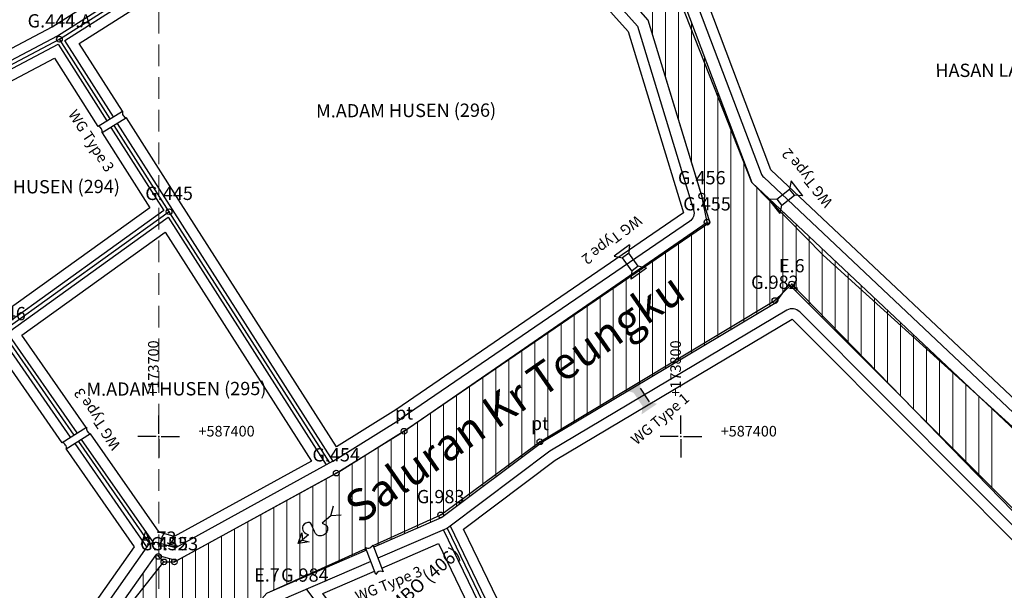
# Model space of a CAD drawing. Units: inches. Extents: x -11983 to -3836, y -11279 to -5339.
# Drawn here: x -5216 to -5171, y -7097 to -7071 of the extents above; entities that cross this region are included whole.
import ezdxf
from ezdxf.enums import TextEntityAlignment as Align

# ---------------------------------------------------------------- set-up
doc = ezdxf.new("R2010")
doc.units = ezdxf.units.IN
doc.header["$MEASUREMENT"] = 0
doc.linetypes.add('DASHDOT', pattern=[1, 0.5, -0.25, 0, -0.25])
doc.linetypes.add('DASHEDX2', pattern=[1.5, 1, -0.5])
for name, color, linetype in [('BANGUNAN', 5, 'Continuous'), ('BATAS DESA', 6, 'Continuous'), ('BULAT1', 7, 'Continuous'), ('Double', 144, 'Continuous'), ('Grid', 7, 'Continuous'), ('Nama 1', 7, 'Continuous'), ('PATOK1', 7, 'Continuous'), ('tambak', 7, 'Continuous'), ('Tanggul', 7, 'Continuous')]:
    doc.layers.add(name, color=color, linetype=linetype)
doc.layers.add('Sal_existing', color=1, linetype='Continuous', lineweight=15)
doc.styles.add('L100', font='simplex.shx', dxfattribs={"height": 2.54})
doc.styles.add('L240', font='simplex.shx', dxfattribs={"height": 6.1})
doc.styles.add('L80', font='simplex.shx', dxfattribs={"height": 2.03})

msp = doc.modelspace()

# ---------------------------------------------------------------- hatches: boundary and pattern name
at = {"layer": 'BATAS DESA'}
h = msp.add_hatch(color=6, dxfattribs=at)
h.paths.add_polyline_path([(-5187.328, -7087.464), (-5188.042, -7087.947), (-5187.671, -7088.045), (-5187.375, -7087.845)])
h.paths.add_polyline_path([(-5186.957, -7088.46), (-5187.255, -7088.659), (-5187.302, -7089.04), (-5186.588, -7088.557)])
msp.add_hatch(color=6, dxfattribs=at).paths.add_polyline_path([(-5187.374, -7087.844), (-5187.672, -7088.046), (-5187.256, -7088.66), (-5186.957, -7088.46)])

# ---------------------------------------------------------------- linework, layer by layer
at = {"layer": 'BANGUNAN', "lineweight": -3}
for points in [[(-5201.101, -7093.66), (-5201.589, -7093.705), (-5201.464, -7093.232)], [(-5201.589, -7093.705), (-5201.984, -7094.04)], [(-5202.608, -7094.57), (-5203.08, -7094.97)]]:
    msp.add_lwpolyline(points, dxfattribs=at)
msp.add_lwpolyline([(-5203.08, -7094.97), (-5202.921, -7094.485), (-5202.889, -7094.808), (-5202.576, -7094.892)], close=True, dxfattribs=at)
msp.add_open_spline([(-5201.984, -7094.04), (-5201.892, -7094.073), (-5201.713, -7094.138), (-5201.735, -7094.508), (-5202.165, -7094.731), (-5202.404, -7094.347), (-5202.488, -7093.897), (-5202.941, -7094.103), (-5202.856, -7094.447), (-5202.693, -7094.528), (-5202.608, -7094.57)], degree=3, knots=[0, 0, 0, 0, 2.19934, 4.268021, 7.681409, 11.019393, 13.992759, 16.863103, 18.986773, 21.280737, 21.280737, 21.280737, 21.280737], dxfattribs=at)
at = {"layer": 'BATAS DESA', "color": 6}
for p, q in [((-5180.428, -7078.325), (-5180.497, -7078.703)), ((-5179.892, -7079.001), (-5180.428, -7078.325)), ((-5181.079, -7079.162), (-5180.497, -7078.701)), ((-5180.276, -7078.983), (-5180.497, -7078.701)), ((-5181.462, -7079.145), (-5181.078, -7079.164)), ((-5180.926, -7079.821), (-5181.462, -7079.145)), ((-5180.857, -7079.443), (-5181.078, -7079.164)), ((-5180.856, -7079.444), (-5180.275, -7078.984)), ((-5179.892, -7079.001), (-5180.276, -7078.983)), ((-5180.926, -7079.821), (-5180.857, -7079.443)), ((-5187.861, -7081.264), (-5188.557, -7081.775)), ((-5187.894, -7081.647), (-5188.184, -7081.857)), ((-5187.861, -7081.264), (-5187.894, -7081.647)), ((-5187.454, -7082.243), (-5187.893, -7081.646)), ((-5188.557, -7081.775), (-5188.181, -7081.858)), ((-5187.744, -7082.456), (-5188.184, -7081.857)), ((-5187.08, -7082.327), (-5187.775, -7082.838)), ((-5187.775, -7082.838), (-5187.742, -7082.455)), ((-5187.455, -7082.244), (-5187.742, -7082.455)), ((-5187.08, -7082.327), (-5187.455, -7082.244)), ((-5187.374, -7087.844), (-5186.957, -7088.46))]:
    msp.add_line(p, q, dxfattribs=at)
at = {"layer": 'BULAT1', "color": 1, "ltscale": 10}
for centre in [(-5214.055, -7071.815), (-5184.535, -7079.015), (-5209.015, -7079.735), (-5184.295, -7080.215), (-5180.4, -7083.056), (-5181.175, -7083.815), (-5198.215, -7089.815), (-5191.975, -7090.295), (-5201.335, -7091.735), (-5196.535, -7093.655), (-5209.507, -7095.56, 0.213), (-5209.255, -7095.815), (-5208.775, -7095.815)]:
    msp.add_circle(centre, 0.132, dxfattribs=at)
for p in [(-5214.055, -7071.815), (-5184.535, -7079.015), (-5209.015, -7079.735), (-5184.295, -7080.215), (-5180.4, -7083.056), (-5181.175, -7083.815), (-5198.215, -7089.815), (-5191.975, -7090.295), (-5201.335, -7091.735), (-5196.535, -7093.655), (-5209.507, -7095.56, 0.213), (-5209.255, -7095.815), (-5208.775, -7095.815)]:
    msp.add_point(p, dxfattribs=at)
at = {"layer": 'Double', "color": 6}
for p, q in [((-5212.279, -7075.813), (-5211.155, -7075.121)), ((-5210.971, -7075.431), (-5212.095, -7076.123)), ((-5213.93, -7090.333), (-5212.817, -7089.624)), ((-5212.628, -7089.931), (-5213.742, -7090.64)), ((-5199.521, -7096.385), (-5199.988, -7095.15)), ((-5199.65, -7095.028), (-5199.182, -7096.262))]:
    msp.add_line(p, q, dxfattribs=at)
for points in [[(-5209.792, -7044.62), (-5230.827, -7058.027), (-5235.323, -7059.21), (-5239.18, -7062.875), (-5239.042, -7063.781, -0.14879), (-5238.617, -7064.144), (-5229.735, -7078.097), (-5222.957, -7075.767), (-5214.386, -7071.243), (-5197.504, -7060.544), (-5209.792, -7044.62)], [(-5195.482, -7094.317), (-5191.266, -7091.149), (-5180.376, -7084.673, 0.000062), (-5180.376, -7084.672), (-5168.65, -7096.414), (-5168.866, -7104.818), (-5169.209, -7105.05), (-5163.488, -7111.485), (-5169.549, -7114.949), (-5176.777, -7120.821), (-5178.418, -7118.945)]]:
    msp.add_lwpolyline(points, format="xyb", dxfattribs=at)
at = {"layer": 'Double', "color": 144}
for points in [[(-5229.928, -7078.671), (-5222.766, -7076.209), (-5214.145, -7071.659), (-5197.043, -7060.82), (-5196.584, -7060.951)], [(-5211.573, -7075.379), (-5213.806, -7071.87), (-5196.986, -7061.21), (-5196.213, -7061.431)], [(-5216.649, -7085), (-5222.433, -7076.44), (-5214.117, -7072.051), (-5211.88, -7075.567)], [(-5201.475, -7091.182), (-5208.863, -7079.638), (-5211.38, -7075.682)], [(-5211.687, -7075.871), (-5209.258, -7079.688), (-5216.651, -7085.002)], [(-5213.24, -7089.894), (-5216.445, -7085.297), (-5209.064, -7079.992), (-5201.791, -7091.356)], [(-5209.728, -7094.928), (-5213.034, -7090.189)], [(-5179.013, -7118.994), (-5180.104, -7117.747), (-5183.21, -7116.314), (-5193.017, -7100.528), (-5196.086, -7094.17)], [(-5199.17, -7101.761), (-5197.25, -7099.361), (-5195.751, -7101.36), (-5193.423, -7100.514), (-5196.402, -7094.343)], [(-5199.17, -7101.761), (-5202.684, -7097.075), (-5202.724, -7097.075)]]:
    msp.add_lwpolyline(points, dxfattribs=at)
at = {"layer": 'Double', "color": 6}
for points in [[(-5212.095, -7076.123), (-5209.906, -7079.563), (-5216.528, -7084.322), (-5221.736, -7076.615), (-5214.285, -7072.683), (-5212.289, -7075.819)], [(-5212.834, -7089.636), (-5215.781, -7085.411), (-5209.195, -7080.677), (-5202.472, -7091.182), (-5208.786, -7094.644), (-5209.476, -7094.451), (-5212.628, -7089.931)], [(-5178.655, -7118.674), (-5179.81, -7117.354), (-5182.878, -7115.938), (-5192.595, -7100.296), (-5195.482, -7094.317)], [(-5196.634, -7094.966), (-5194.086, -7100.244), (-5195.58, -7100.787), (-5197.238, -7098.577), (-5199.158, -7100.977), (-5201.945, -7097.261), (-5199.577, -7096.238)], [(-5199.246, -7096.095), (-5196.634, -7094.966)]]:
    msp.add_lwpolyline(points, dxfattribs=at)
at = {"layer": 'Double', "color": 144, "elevation": 0.213}
for points in [[(-5213.544, -7090.087), (-5216.944, -7085.212), (-5216.942, -7085.211)], [(-5210.034, -7095.12), (-5213.338, -7090.383)]]:
    msp.add_lwpolyline(points, dxfattribs=at)
at = {"layer": 'Double', "color": 6}
for centre, radius, start, end in [((-5210.916, -7075.189), 0.248, 164.1504, 257.2368), ((-5212.351, -7076.065), 0.262, 347.2532, 74.1846), ((-5212.561, -7089.678), 0.262, 168.1319, 255.0633), ((-5213.982, -7090.576), 0.248, 345.0291, 78.1155), ((-5199.877, -7094.929), 0.248, 243.2871, 336.3735), ((-5199.287, -7096.502), 0.262, 66.3899, 153.3213)]:
    msp.add_arc(centre, radius, start, end, dxfattribs=at)
at = {"layer": 'Grid', "color": 0, "linetype": 'DASHEDX2', "lineweight": 5}
msp.add_lwpolyline([(-5209.495, -6562.055), (-5209.495, -7522.055)], dxfattribs=at)
at = {"layer": 'Grid', "color": 3, "linetype": 'DASHDOT', "lineweight": 30, "ltscale": 10}
for points in [[(-5209.495, -7089.935), (-5209.495, -7089.095)], [(-5185.495, -7089.935), (-5185.495, -7089.095)], [(-5209.615, -7090.055), (-5210.455, -7090.055)], [(-5209.495, -7090.175), (-5209.495, -7091.015)], [(-5209.375, -7090.055), (-5208.535, -7090.055)], [(-5185.615, -7090.055), (-5186.455, -7090.055)], [(-5185.495, -7090.175), (-5185.495, -7091.015)], [(-5185.375, -7090.055), (-5184.535, -7090.055)]]:
    msp.add_lwpolyline(points, dxfattribs=at)
for p in [(-5209.495, -7090.055), (-5185.495, -7090.055)]:
    msp.add_point(p, dxfattribs=at)
at = {"layer": 'Sal_existing', "color": 1, "lineweight": 30}
for p, q in [((-5186.995, -7070.949), (-5195.467, -7061.495)), ((-5185.363, -7070.135), (-5182.239, -7078.396)), ((-5184.163, -7080.215), (-5186.995, -7070.949)), ((-5182.239, -7078.396), (-5168.599, -7091.239)), ((-5198.037, -7089.692), (-5184.163, -7080.215)), ((-5180.532, -7083.056), (-5181.175, -7083.947)), ((-5167.867, -7095.738), (-5180.532, -7083.056)), ((-5181.175, -7083.947), (-5191.843, -7090.295)), ((-5201.219, -7091.671), (-5198.037, -7089.692)), ((-5191.843, -7090.295), (-5196.477, -7093.774)), ((-5208.659, -7095.751), (-5201.219, -7091.671)), ((-5196.477, -7093.774), (-5199.612, -7095.129)), ((-5213.815, -7101.443), (-5209.615, -7095.484)), ((-5209.615, -7095.484), (-5208.659, -7095.751)), ((-5199.942, -7095.271), (-5204.396, -7097.196))]:
    msp.add_line(p, q, dxfattribs=at)
at = {"layer": 'Sal_existing', "color": 1, "lineweight": -3, "ltscale": 10}
for points in [[(-5141.745, -7061.975), (-5150.935, -7071.095), (-5153.025, -7071.699), (-5151.798, -7072.778), (-5154.295, -7073.975), (-5154.775, -7079.735), (-5155.975, -7082.135), (-5161.975, -7086.215), (-5168.215, -7090.775), (-5168.467, -7091.239), (-5178.95, -7081.727), (-5182.239, -7078.396), (-5185.495, -7070.135), (-5188.375, -7066.055), (-5195.351, -7058.442), (-5196.775, -7056.215), (-5205.175, -7043.735), (-5207.376, -7042.475), (-5210.455, -7032.215), (-5211.895, -7032.455), (-5212.855, -7033.655)], [(-5199.64, -7095.053), (-5196.535, -7093.655), (-5191.975, -7090.295), (-5181.175, -7083.815), (-5180.4, -7083.056), (-5167.975, -7095.815), (-5166.295, -7094.615), (-5165.335, -7093.895), (-5161.782, -7089.817)], [(-5206.615, -7114.295), (-5208.775, -7113.815), (-5209.015, -7109.735), (-5210.707, -7104.25), (-5204.517, -7097.249), (-5199.969, -7095.201)]]:
    msp.add_lwpolyline(points, dxfattribs=at)
at = {"layer": 'Sal_existing', "color": 92, "lineweight": 5}
for points in [[(-5186.804, -7071.575), (-5186.804, -7068.182)], [(-5186.204, -7073.538), (-5186.204, -7068.995)], [(-5185.604, -7075.5), (-5185.604, -7069.808)], [(-5185.004, -7077.463), (-5185.004, -7071.084)], [(-5184.404, -7079.426), (-5184.404, -7072.671)], [(-5183.804, -7085.511), (-5183.804, -7074.258)], [(-5183.204, -7085.154), (-5183.204, -7075.845)], [(-5182.604, -7084.797), (-5182.604, -7077.432)], [(-5182.004, -7084.44), (-5182.004, -7078.618)], [(-5181.404, -7084.083), (-5181.404, -7079.183)], [(-5180.804, -7083.433), (-5180.804, -7079.748)], [(-5184.404, -7085.868), (-5184.404, -7080.38)], [(-5180.204, -7083.384), (-5180.204, -7080.313)], [(-5185.604, -7086.582), (-5185.604, -7081.199)], [(-5185.004, -7086.225), (-5185.004, -7080.789)], [(-5179.604, -7083.985), (-5179.604, -7080.878)], [(-5186.204, -7086.939), (-5186.204, -7081.609)], [(-5179.004, -7084.586), (-5179.004, -7081.443)], [(-5186.804, -7087.297), (-5186.804, -7082.019)], [(-5178.404, -7085.187), (-5178.404, -7082.008)], [(-5187.404, -7087.654), (-5187.404, -7082.429)], [(-5188.004, -7088.011), (-5188.004, -7082.839)], [(-5177.804, -7085.788), (-5177.804, -7082.573)], [(-5188.604, -7088.368), (-5188.604, -7083.249)], [(-5177.204, -7086.389), (-5177.204, -7083.137)], [(-5189.204, -7088.725), (-5189.204, -7083.658)], [(-5176.604, -7086.989), (-5176.604, -7083.702)], [(-5189.804, -7089.082), (-5189.804, -7084.068)], [(-5176.004, -7087.59), (-5176.004, -7084.267)], [(-5190.404, -7089.439), (-5190.404, -7084.478)], [(-5191.004, -7089.796), (-5191.004, -7084.888)], [(-5175.404, -7088.191), (-5175.404, -7084.832)], [(-5192.204, -7090.566), (-5192.204, -7085.708)], [(-5191.604, -7090.153), (-5191.604, -7085.298)], [(-5174.804, -7088.792), (-5174.804, -7085.397)], [(-5192.804, -7091.016), (-5192.804, -7086.118)], [(-5174.204, -7089.393), (-5174.204, -7085.962)], [(-5193.404, -7091.467), (-5193.404, -7086.527)], [(-5173.604, -7089.993), (-5173.604, -7086.527)], [(-5194.004, -7091.917), (-5194.004, -7086.937)], [(-5194.604, -7092.367), (-5194.604, -7087.347)], [(-5173.004, -7090.594), (-5173.004, -7087.092)], [(-5195.204, -7092.818), (-5195.204, -7087.757)], [(-5172.404, -7091.195), (-5172.404, -7087.657)], [(-5195.804, -7093.268), (-5195.804, -7088.167)], [(-5171.804, -7091.796), (-5171.804, -7088.222)], [(-5196.404, -7093.719), (-5196.404, -7088.577)], [(-5171.204, -7092.397), (-5171.204, -7088.787)], [(-5197.004, -7094.001), (-5197.004, -7088.987)], [(-5198.204, -7094.52), (-5198.204, -7089.796)], [(-5197.604, -7094.261), (-5197.604, -7089.396)], [(-5198.804, -7094.779), (-5198.804, -7090.169)], [(-5199.404, -7095.039), (-5199.404, -7090.542)], [(-5200.004, -7095.298), (-5200.004, -7090.916)], [(-5200.604, -7095.557), (-5200.604, -7091.289)], [(-5201.804, -7096.076), (-5201.804, -7091.992)], [(-5201.204, -7095.817), (-5201.204, -7091.662)], [(-5202.404, -7096.335), (-5202.404, -7092.321)], [(-5203.004, -7096.595), (-5203.004, -7092.65)], [(-5204.204, -7097.113), (-5204.204, -7093.308)], [(-5203.604, -7096.854), (-5203.604, -7092.979)], [(-5204.804, -7097.643), (-5204.804, -7093.637)], [(-5206.004, -7098.957), (-5206.004, -7094.295)], [(-5205.404, -7098.3), (-5205.404, -7093.966)], [(-5206.604, -7099.613), (-5206.604, -7094.624)], [(-5207.204, -7100.27), (-5207.204, -7094.953)], [(-5209.604, -7102.898), (-5209.604, -7095.487)], [(-5209.004, -7102.241), (-5209.004, -7095.655)], [(-5208.404, -7101.584), (-5208.404, -7095.612)], [(-5207.804, -7100.927), (-5207.804, -7095.282)], [(-5210.204, -7103.554), (-5210.204, -7096.319)]]:
    msp.add_lwpolyline(points, dxfattribs=at)
at = {"layer": 'tambak', "lineweight": -3, "ltscale": 10, "extrusion": (0.820214, 0.572056, 0)}
for p, q in [((-5216.695, -7085.255), (-5213.392, -7089.99, 0.098)), ((-5213.186, -7090.286, 0.104), (-5209.901, -7094.995, 0.202))]:
    msp.add_line(p, q, dxfattribs=at)
at = {"layer": 'tambak', "lineweight": -3, "ltscale": 10}
for points in [[(-5216.695, -7106.855), (-5215.495, -7105.895), (-5213.815, -7101.575), (-5209.255, -7095.815), (-5208.775, -7095.815), (-5201.335, -7091.735), (-5198.215, -7089.815), (-5184.295, -7080.215), (-5184.535, -7079.015), (-5186.995, -7070.949), (-5195.335, -7061.495), (-5209.255, -7043.495), (-5212.615, -7034.855), (-5212.855, -7033.655), (-5216.935, -7028.135), (-5219.575, -7027.415), (-5222.695, -7025.735), (-5237.575, -7036.535)], [(-5211.727, -7075.473), (-5214.055, -7071.815), (-5197.015, -7061.015), (-5196.398, -7061.191)], [(-5209.015, -7079.735), (-5216.695, -7085.255), (-5222.695, -7076.375), (-5214.055, -7071.815)], [(-5201.633, -7091.269), (-5209.015, -7079.735), (-5211.533, -7075.777)], [(-5196.237, -7094.271), (-5193.175, -7100.615)]]:
    msp.add_lwpolyline(points, dxfattribs=at)
at = {"layer": 'tambak', "lineweight": -3, "ltscale": 10, "extrusion": (0.710109, 0.704091, 0), "elevation": -8695.243}
msp.add_lwpolyline([(-1370.654, 0.213), (-1371.013, 0)], dxfattribs=at)
at = {"layer": 'Tanggul', "color": 4}
for points in [[(-5217.381, -7029.065), (-5213.763, -7033.96, -0.063414), (-5213.704, -7034.066), (-5209.763, -7043.842, 0.068615), (-5209.698, -7043.956), (-5195.891, -7061.848), (-5187.487, -7071.227), (-5184.912, -7079.65, -0.328117), (-5185.101, -7080.187), (-5198.348, -7089.236)], [(-5161.358, -7090.147), (-5164.836, -7094.163, -0.054771), (-5164.913, -7094.234), (-5167.588, -7096.218, -0.371922), (-5168.214, -7096.172), (-5180.036, -7084.333, 0.343324), (-5180.621, -7084.26), (-5191.511, -7090.736), (-5196.153, -7094.22, -0.05905), (-5196.25, -7094.277), (-5199.416, -7095.645)], [(-5201.484, -7091.187), (-5208.727, -7095.159), (-5209.515, -7094.939, 0.317462), (-5210.037, -7095.124), (-5214.271, -7101.132, 0.063419), (-5214.328, -7101.239), (-5215.909, -7105.433, -0.134682), (-5216.058, -7105.639), (-5216.462, -7105.962, -0.321064), (-5217.02, -7105.992), (-5217.326, -7105.797, -0.153685), (-5217.511, -7105.576), (-5217.865, -7104.723)], [(-5199.747, -7095.788), (-5203.974, -7097.615, 0.106048), (-5204.138, -7097.732), (-5209.935, -7104.079, 0.265917), (-5210.039, -7104.544), (-5208.485, -7109.58, -0.060234), (-5208.464, -7109.694), (-5208.269, -7113.005, 0.335104), (-5207.894, -7113.445), (-5206.593, -7113.734, -0.210558), (-5206.281, -7113.963), (-5202.486, -7120.56), (-5194.826, -7122.344, 0.11242), (-5194.613, -7122.345), (-5187.128, -7120.679, -0.250112), (-5186.693, -7120.8), (-5180.983, -7126.242, 0.025108), (-5180.946, -7126.273), (-5178.836, -7127.913)]]:
    msp.add_lwpolyline(points, format="xyb", dxfattribs=at)
at = {"layer": 'Tanggul', "color": 6}
msp.add_lwpolyline([(-5184.282, -7070.076), (-5176.928, -7064.791), (-5181.305, -7057.74), (-5176.7, -7052.892), (-5180.679, -7047.917), (-5180.135, -7046.19), (-5170.451, -7043.654), (-5169.834, -7043.5), (-5165.608, -7047.281), (-5161.897, -7053.394), (-5163.082, -7054.241), (-5168.205, -7058.015), (-5155.446, -7073.61), (-5155.664, -7079.438), (-5156.865, -7081.5), (-5168.512, -7089.904), (-5181.358, -7077.808), (-5184.282, -7070.076)], close=True, dxfattribs=at)
at = {"layer": 'Tanggul', "color": 4, "ltscale": 10}
msp.add_lwpolyline([(-5196.309, -7055.918), (-5194.934, -7058.069, 0.043293), (-5194.884, -7058.135), (-5187.948, -7065.703), (-5184.913, -7069.815, -0.068731), (-5184.85, -7069.93), (-5181.807, -7077.978, 0.113999), (-5181.687, -7078.157), (-5168.841, -7090.253, 0.359467), (-5168.231, -7090.293), (-5156.584, -7081.89, 0.104972), (-5156.45, -7081.742), (-5155.249, -7079.68, 0.123107), (-5155.184, -7079.456), (-5154.976, -7073.905, -0.284175), (-5154.695, -7073.486), (-5152.908, -7072.675), (-5153.623, -7072.021, -0.582022), (-5153.438, -7071.207), (-5151.244, -7070.547, 0.121508), (-5151.046, -7070.43), (-5142.104, -7061.651)], format="xyb", dxfattribs=at)
at = {"layer": 'Tanggul', "color": 6}
msp.add_lwpolyline([(-5211.164, -7075.127), (-5213.143, -7072.018), (-5196.911, -7061.731), (-5196.497, -7061.849), (-5196.26, -7062.155), (-5187.915, -7071.468), (-5185.371, -7079.791), (-5198.6, -7088.827), (-5201.326, -7090.523), (-5208.458, -7079.38), (-5210.971, -7075.431)], dxfattribs=at)
for points in [[(-5217.416, -7104.552), (-5222.682, -7091.387), (-5224.141, -7086.768), (-5227.915, -7079.857, 0.089763), (-5228.13, -7079.591), (-5228.668, -7079.126), (-5222.958, -7077.163), (-5217.241, -7085.624), (-5213.949, -7090.345)], [(-5213.743, -7090.641), (-5210.62, -7095.118), (-5214.663, -7100.856, 0.063419), (-5214.777, -7101.07), (-5216.358, -7105.264), (-5216.762, -7105.587), (-5217.068, -7105.393), (-5217.421, -7104.54)]]:
    msp.add_lwpolyline(points, format="xyb", dxfattribs=at)
at = {"layer": 'Tanggul', "color": 4}
msp.add_lwpolyline([(-5201.51, -7091.203), (-5198.328, -7089.223)], dxfattribs=at)

# ---------------------------------------------------------------- texts
at = {"layer": 'Grid', "color": 3, "linetype": 'DASHDOT', "lineweight": 30, "ltscale": 10, "style": 'L80'}
for s, p in [('+173700', (-5209.495, -7086.935)), ('+173800', (-5185.495, -7086.935))]:
    msp.add_text(s, height=0.4872, rotation=90, dxfattribs=at).set_placement(p, align=Align.CENTER)
for p in [(-5206.375, -7090.055), (-5182.375, -7090.055)]:
    msp.add_text('+587400', height=0.4872, dxfattribs=at).set_placement(p, align=Align.CENTER)
at = {"layer": 'Nama 1', "ltscale": 10, "style": 'L100'}
for s, rotation, p in [('HASAN LAWEUNG (297)', 0.2495, (-5169.309, -7073.233)), ('M.ADAM HUSEN (296)', 0.2495, (-5198.124, -7075.09)), ('M.ADAM HUSEN (294)', 0.2495, (-5215.413, -7078.592)), ('M.ADAM HUSEN (295)', 0.2495, (-5208.679, -7087.867)), ('DIN TAMBO (406)', 41.6346, (-5198.246, -7097.473))]:
    msp.add_text(s, height=0.6096, rotation=rotation, dxfattribs=at).set_placement(p, align=Align.MIDDLE_CENTER)
at = {"layer": 'PATOK1', "color": 3, "ltscale": 10, "style": 'L100'}
for s, p in [('G.444.A', (-5214.055, -7070.975)), ('G.456', (-5184.535, -7078.175)), ('G.445', (-5209.015, -7078.895)), ('G.455', (-5184.295, -7079.375)), ('E.6', (-5180.4, -7082.216)), ('G.982', (-5181.175, -7082.975)), ('G.446', (-5216.695, -7084.415)), ('pt', (-5198.215, -7088.975)), ('pt', (-5191.975, -7089.455)), ('G.454', (-5201.335, -7090.895)), ('G.983', (-5196.535, -7092.815)), ('A.73', (-5209.507, -7094.72, 0.213)), ('G.452', (-5209.255, -7094.975)), ('G.453', (-5208.775, -7094.975)), ('E.7', (-5204.517, -7096.409)), ('G.984', (-5202.775, -7096.415))]:
    msp.add_text(s, height=0.6096, dxfattribs=at).set_placement(p, align=Align.MIDDLE_CENTER)
at = {"layer": 'Sal_existing', "color": 1, "lineweight": -3, "ltscale": 10, "style": 'L240'}
msp.add_text('Saluran Kr Teungku', height=1.464, rotation=34.7499, dxfattribs=at).set_placement((-5200.257, -7094.107))
at = {"layer": 'tambak', "color": 3, "ltscale": 10, "style": 'L100'}
for s, rotation, p in [('WG Type 3', 302.9426, (-5212.593, -7076.479)), ('WG Type 2', 129.1152, (-5179.695, -7078.191)), ('WG Type 2', 217.0199, (-5188.664, -7081.037)), ('WG Type 3', 123.8214, (-5212.325, -7089.261)), ('WG Type 1', 40.1957, (-5186.453, -7089.242)), ('WG Type 3', 22.0794, (-5198.926, -7096.818))]:
    msp.add_text(s, height=0.4877, rotation=rotation, dxfattribs=at).set_placement(p, align=Align.MIDDLE_CENTER)

doc.saveas('drawing.dxf')
